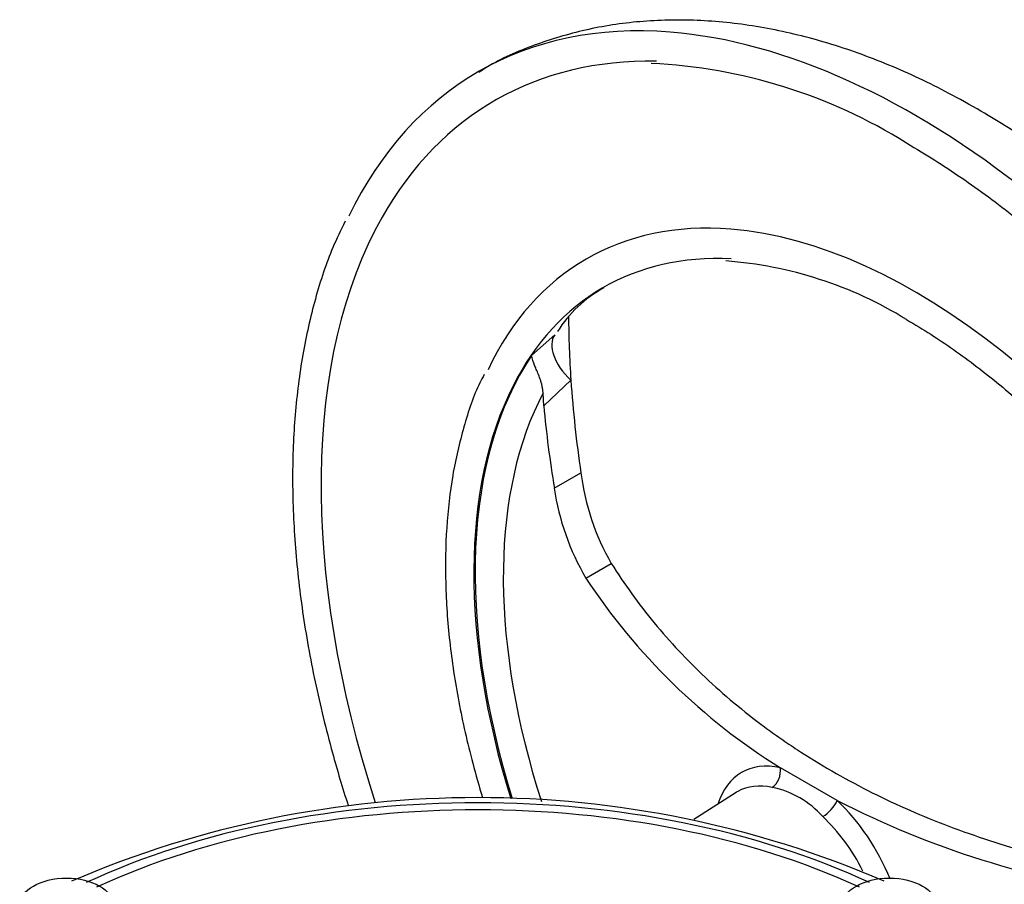
# Paper-space layout 'Sheet1' of a CAD drawing. Units: millimetres. Extents: x 0 to 3564, y 0 to 2520.
# Drawn here: x 2431 to 2490, y 2322 to 2374 of the extents above; entities that cross this region are included whole.
import ezdxf

# ---------------------------------------------------------------- set-up
doc = ezdxf.new("R2010")
doc.units = ezdxf.units.MM
doc.header["$LTSCALE"] = 6.00024
for name, color, linetype in [('tangent', 7, 'Continuous'), ('TSH-1', 7, 'Continuous'), ('visible', 7, 'Continuous')]:
    doc.layers.add(name, color=color, linetype=linetype)

# ---------------------------------------------------------------- blocks, each defined once
blk = doc.blocks.new('SE5')
at = {"layer": 'tangent', "color": 7, "linetype": 'Continuous'}
for p, q in [((2461.477, 2353.324), (2462.867, 2354.582)), ((2463.838, 2351.842), (2462.204, 2350.298)), ((2462.841, 2345.352), (2464.443, 2346.277)), ((2464.739, 2339.949), (2466.268, 2340.832))]:
    blk.add_line(p, q, dxfattribs=at)
blk.add_arc((2474.856, 2321.954), 5.509, 41.39483, 78.60517, dxfattribs=at)
for centre, major_axis, ratio, start_param, end_param in [((2484.516, 2324.931), (26.251, -45.468), 0.57735, 0.383383, 2.763617), ((2484.516, 2324.931), (25.251, -43.736), 0.57735, 3.469124, 4.357766), ((2484.516, 2324.931), (19.751, -34.209), 0.57735, 0.380045, 2.763613), ((2465.281, 2352.803), (-2.383, 1.823), 0.556835, 0.032635, 1.382454), ((2484.595, 2324.976), (-18.751, 32.478), 0.57735, 0.273427, 1.198923), ((2484.516, 2324.931), (18.751, -32.477), 0.57735, 3.501653, 4.339027), ((2485.202, 2325.327), (-17.983, 31.147), 0.57735, 0.348148, 0.375039), ((2478.144, 2321.252), (4.042, -7.001), 0.57735, 2.659586, 3.627679), ((2475.709, 2328.241), (0.211, 0.978), 0.72347, 3.75678, 5.171721), ((2458.246, 2304.768), (37.517, 0), 0.57735, 0.892031, 2.249561), ((2458.246, 2304.839), (36.662, 0), 0.57735, 0.894701, 2.246891), ((2477.467, 2320.861), (3.603, -6.24), 0.57735, 2.659586, 3.13812), ((2479.176, 2326.239), (-0.684, -0.729), 0.378493, 0.932165, 2.347106), ((2478.144, 2321.252), (-4.042, 7.001), 0.57735, 4.47192, 5.194395), ((2477.467, 2320.861), (-3.603, 6.24), 0.57735, 4.614581, 5.194395)]:
    blk.add_ellipse(centre, major_axis=major_axis, ratio=ratio, start_param=start_param, end_param=end_param, dxfattribs=at)
at = {"layer": 'visible', "color": 7, "linetype": 'Continuous'}
for p, q in [((2462.204, 2350.298), (2462.163, 2351.063)), ((2479.852, 2326.565), (2476.437, 2328.537)), ((2473.776, 2327.048), (2471.226, 2325.426))]:
    blk.add_line(p, q, dxfattribs=at)
for centre, radius, start, end in [((2467.195, 2339.18), 31.756, 58.01654, 87.34308), ((2471.392, 2335.047), 24.037, 58.31762, 85.79652), ((2469.354, 2350.858), 7.436, 118.45767, 148.2329), ((2478.705, 2348.029), 14.37, 187.00448, 210.05596), ((2477.339, 2347.413), 14.644, 188.09091, 210.63947), ((2496.502, 2360.805), 37.998, 213.28843, 238.12412), ((2458.246, 2264.774), 61.967, 66.76874, 113.23266), ((2505.74, 2377.34), 56.993, 242.98495, 261.89792)]:
    blk.add_arc(centre, radius, start, end, dxfattribs=at)
for centre, major_axis, ratio, start_param, end_param in [((2484.516, 2324.931), (26.251, -45.468), 0.57735, 2.763617, 3.515751), ((2484.516, 2324.931), (25.251, -43.736), 0.57735, 2.806403, 3.469124), ((2484.516, 2324.931), (19.751, -34.209), 0.57735, 2.763613, 3.52114), ((2484.516, 2324.931), (18.751, -32.477), 0.57735, 2.785551, 3.501653), ((2519.847, 2344.854), (-35.519, 53.301), 0.815935, 0.893232, 0.957355), ((2519.847, 2344.854), (-35.519, 53.301), 0.815935, 0.957355, 1.049334), ((2485.202, 2325.327), (-17.983, 31.147), 0.57735, 0.375039, 1.213095), ((2519.847, 2344.854), (-36.644, 54.989), 0.815935, 0.985697, 1.064833), ((2477.467, 2320.861), (3.603, -6.24), 0.57735, 3.13812, 3.166288)]:
    blk.add_ellipse(centre, major_axis=major_axis, ratio=ratio, start_param=start_param, end_param=end_param, dxfattribs=at)
for centre in [(2433.496, 2320.276), (2482.996, 2320.276)]:
    blk.add_ellipse(centre, major_axis=(2.813, 0), ratio=0.57735, dxfattribs=at)
for points, knots in [([(2488.266, 2368.17), (2487.563, 2368.566), (2485.849, 2369.521), (2482.707, 2370.974), (2479.087, 2372.247), (2475.451, 2373.113), (2471.885, 2373.538), (2468.428, 2373.521), (2465.112, 2373.072), (2462.03, 2372.196), (2459.691, 2371.243), (2458.6, 2370.556), (2458.3, 2370.366)], [0, 0, 0, 0, 0.063029, 0.180748, 0.298482, 0.415412, 0.53077, 0.643835, 0.754192, 0.861885, 0.967401, 1, 1, 1, 1]), ([(2510.677, 2279.452), (2510.888, 2279.558), (2511.934, 2280.089), (2513.818, 2281.509), (2516.081, 2283.6), (2518.086, 2286.048), (2519.81, 2288.781), (2521.248, 2291.805), (2522.387, 2295.105), (2523.215, 2298.664), (2523.719, 2302.453), (2523.893, 2306.437), (2523.735, 2310.575), (2523.25, 2314.825), (2522.449, 2319.146), (2521.343, 2323.504), (2519.945, 2327.865), (2518.269, 2332.196), (2516.331, 2336.465), (2514.146, 2340.643), (2511.732, 2344.698), (2509.106, 2348.6), (2506.286, 2352.319), (2503.291, 2355.828), (2500.144, 2359.097), (2496.851, 2362.107), (2493.473, 2364.805), (2490.516, 2366.833), (2488.884, 2367.805), (2488.266, 2368.17)], [0, 0, 0, 0, 0.007436, 0.043098, 0.078698, 0.114532, 0.150888, 0.187973, 0.225883, 0.264581, 0.303915, 0.343677, 0.38366, 0.423689, 0.463661, 0.50354, 0.543321, 0.583016, 0.622645, 0.662236, 0.701817, 0.741415, 0.781055, 0.820767, 0.860582, 0.900529, 0.94063, 0.980895, 1, 1, 1, 1]), ([(2484.016, 2366.116), (2484.64, 2365.747), (2486.181, 2364.828), (2488.978, 2362.909), (2492.162, 2360.385), (2495.311, 2357.542), (2498.363, 2354.429), (2501.301, 2351.065), (2504.098, 2347.481), (2506.729, 2343.706), (2509.173, 2339.771), (2511.408, 2335.711), (2513.416, 2331.56), (2515.179, 2327.353), (2516.684, 2323.126), (2517.917, 2318.915), (2518.868, 2314.756), (2519.531, 2310.684), (2519.9, 2306.736), (2519.973, 2302.943), (2519.752, 2299.338), (2519.24, 2295.956), (2518.445, 2292.804), (2517.366, 2289.983), (2516.449, 2288.069), (2515.901, 2287.299), (2515.849, 2287.225)], [0, 0, 0, 0, 0.023182, 0.067357, 0.111557, 0.155774, 0.200009, 0.244261, 0.288527, 0.332804, 0.377087, 0.421373, 0.465657, 0.509933, 0.554198, 0.598448, 0.642678, 0.686886, 0.731068, 0.775227, 0.819365, 0.863494, 0.907628, 0.951798, 0.996053, 1, 1, 1, 1]), ([(2450.266, 2361.405), (2449.982, 2360.84), (2449.314, 2359.488), (2448.419, 2356.747), (2447.66, 2353.41), (2447.202, 2349.804), (2447.048, 2346.006), (2447.198, 2342.036), (2447.652, 2337.93), (2448.404, 2333.72), (2449.355, 2329.823), (2450.098, 2327.335), (2450.437, 2326.282)], [0, 0, 0, 0, 0.0209291, 0.0585985, 0.096388, 0.1342548, 0.1721619, 0.2100827, 0.2479981, 0.2859014, 0.3237905, 0.3515195, 0.3515195, 0.3515195, 0.3515195]), ([(2484.016, 2355.501), (2484.552, 2355.183), (2485.875, 2354.39), (2488.278, 2352.7), (2491.004, 2350.444), (2493.683, 2347.88), (2496.252, 2345.06), (2498.69, 2342.008), (2500.967, 2338.762), (2503.056, 2335.357), (2504.933, 2331.832), (2506.578, 2328.229), (2507.971, 2324.589), (2509.096, 2320.954), (2509.942, 2317.365), (2510.501, 2313.866), (2510.766, 2310.494), (2510.737, 2307.293), (2510.418, 2304.287), (2509.809, 2301.557), (2509.116, 2299.471), (2508.605, 2298.526), (2508.432, 2298.208)], [0, 0, 0, 0, 0.027665, 0.080435, 0.13325, 0.186096, 0.238975, 0.291881, 0.344809, 0.397749, 0.450694, 0.503631, 0.556552, 0.609447, 0.662307, 0.715124, 0.767895, 0.82062, 0.873311, 0.925994, 0.978715, 1, 1, 1, 1]), ([(2462.163, 2351.063), (2462.162, 2351.138), (2462.156, 2351.212), (2462.136, 2351.359), (2462.122, 2351.433), (2462.089, 2351.577), (2462.071, 2351.647), (2462.031, 2351.784), (2462.009, 2351.851), (2461.943, 2352.042), (2461.897, 2352.159), (2461.809, 2352.376), (2461.767, 2352.476), (2461.691, 2352.658), (2461.657, 2352.74), (2461.596, 2352.892), (2461.57, 2352.962), (2461.527, 2353.086), (2461.511, 2353.142), (2461.487, 2353.242), (2461.479, 2353.286), (2461.477, 2353.324)], [0, 0, 0, 0, 0.0625, 0.0625, 0.125, 0.125, 0.1875, 0.1875, 0.25, 0.25, 0.375, 0.375, 0.5, 0.5, 0.625, 0.625, 0.75, 0.75, 0.875, 0.875, 1, 1, 1, 1]), ([(2458.622, 2352.188), (2458.525, 2352.008), (2458.043, 2351.112), (2457.357, 2349.043), (2456.68, 2346.16), (2456.315, 2342.996), (2456.254, 2339.651), (2456.499, 2336.144), (2457.046, 2332.52), (2457.763, 2329.366), (2458.314, 2327.431), (2458.524, 2326.741)], [0, 0, 0, 0, 0.0090749, 0.052649, 0.0964554, 0.1404106, 0.1844392, 0.2284865, 0.2725201, 0.3165307, 0.3408843, 0.3408843, 0.3408843, 0.3408843]), ([(2466.268, 2340.832), (2467.046, 2339.59), (2467.908, 2338.397), (2469.794, 2336.109), (2470.819, 2335.014), (2473.031, 2332.926), (2474.219, 2331.932), (2475.807, 2330.756), (2476.13, 2330.524), (2476.787, 2330.067), (2477.121, 2329.842), (2478.133, 2329.179), (2478.823, 2328.755), (2480.938, 2327.533), (2482.409, 2326.786), (2485.468, 2325.426), (2487.057, 2324.812), (2489.53, 2323.99), (2490.37, 2323.733), (2492.079, 2323.251), (2492.95, 2323.027), (2495.591, 2322.409), (2497.393, 2322.069), (2499.236, 2321.798)], [0, 0, 0, 0, 0.125, 0.125, 0.25, 0.25, 0.375, 0.375, 0.40625, 0.40625, 0.4375, 0.4375, 0.5, 0.5, 0.625, 0.625, 0.75, 0.75, 0.8125, 0.8125, 0.875, 0.875, 1, 1, 1, 1])]:
    blk.add_open_spline(points, degree=3, knots=knots, dxfattribs=at)

psp = doc.layouts.new('Sheet1')

# ---------------------------------------------------------------- block references
at = {"layer": 'TSH-1'}
psp.add_blockref('SE5', (0, 0), dxfattribs=at)

doc.saveas('drawing.dxf')
